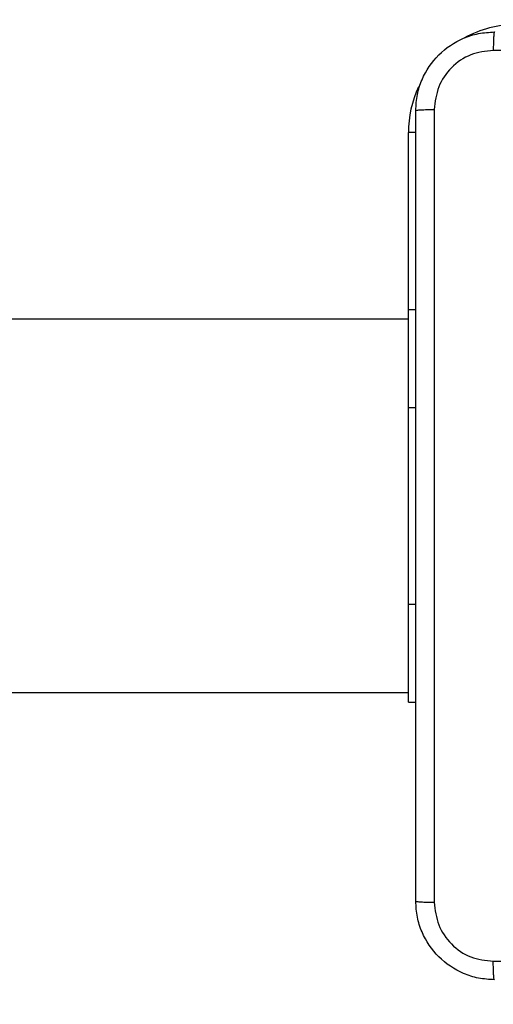
# Model space of a CAD drawing. Units: millimetres. Extents: x -496 to 1418, y 40 to 1357.
# Drawn here: x 368 to 373, y 457 to 467 of the extents above; entities that cross this region are included whole.
import ezdxf

# ---------------------------------------------------------------- set-up
doc = ezdxf.new("R2010")
doc.units = ezdxf.units.MM
doc.header["$PDSIZE"] = -1
doc.layers.add('VP-DIM', color=7, linetype='Continuous')
doc.layers.add('VP-EQ', color=7, linetype='Continuous', true_color=0x8a3492)
doc.dimstyles.get("Standard").update_dxf_attribs({"dimtxt": 14, "dimasz": 20, "dimexe": 20, "dimexo": 50, "dimgap": 20, "dimtad": 0, "dimdec": 0, "dimzin": 0, "dimdsep": 46, "dimtxsty": 'Standard', "dimcen": -0.09, "dimadec": 0, "dimazin": 0, "dimtfac": 1, "dimtdec": 4, "dimtofl": 0, "dimtmove": 0, "dimatfit": 3, "dimfxl": 70, "dimfxlon": 1, "dimtolj": 1, "dimtzin": 0, "dimarcsym": 0})

# ---------------------------------------------------------------- blocks, each defined once
blk = doc.blocks.new('*D53')
at = {"layer": 'Defpoints', "color": 0}
for p in [(1190.267, 1337.426), (1190.267, 466.169), (65.257, 424.682)]:
    blk.add_point(p, dxfattribs=at)
at = {"layer": 'VP-DIM', "color": 0, "lineweight": -2}
for p, q in [((65.257, 1267.426), (65.257, 1357.426)), ((1190.267, 1267.426), (1190.267, 1357.426)), ((85.257, 1337.426), (578.539, 1337.426)), ((1170.267, 1337.426), (660.539, 1337.426))]:
    blk.add_line(p, q, dxfattribs=at)
at = {"layer": 'VP-DIM', "color": 0}
for points in [[(85.257, 1340.759), (85.257, 1334.092), (65.257, 1337.426)], [(1170.267, 1334.092), (1170.267, 1340.759), (1190.267, 1337.426)]]:
    blk.add_solid(points, dxfattribs=at)
at = {"layer": 'VP-DIM', "color": 0, "insert": (619.539, 1337.426), "char_height": 14, "attachment_point": 5}
blk.add_mtext('\\A1;1125', dxfattribs=at)
blk = doc.blocks.new('RC1506_')
at = {"color": 0, "linetype": 'Continuous', "lineweight": 25}
for p, q in [((371.667, 463.667), (371.667, 465.467)), ((371.743, 465.467), (371.667, 465.467)), ((371.667, 462.667), (371.667, 463.667)), ((371.667, 463.667), (371.742, 463.667)), ((371.667, 463.567), (310.197, 463.567)), ((371.667, 460.667), (371.667, 462.667)), ((371.667, 462.667), (371.742, 462.667)), ((371.667, 459.667), (371.667, 460.667)), ((371.667, 460.667), (371.742, 460.667)), ((310.355, 459.767), (371.667, 459.767)), ((371.667, 459.667), (371.742, 459.667))]:
    blk.add_line(p, q, dxfattribs=at)
for start, end in [(90, 118.7455), (154.8905, 180)]:
    blk.add_arc((372.767, 465.467), 1.1, start, end, dxfattribs=at)
for points, knots in [([(371.742, 465.692), (371.745, 465.747), (371.751, 465.854), (371.816, 466.054), (371.962, 466.272), (372.18, 466.417), (372.38, 466.482), (372.487, 466.489), (372.542, 466.492)], [0, 0, 0, 0, 0.130545, 0.257552, 0.500003, 0.742662, 0.869628, 1, 1, 1, 1]), ([(372.542, 466.492), (372.54, 466.489), (372.538, 466.483), (372.534, 466.441), (372.532, 466.379), (372.531, 466.329), (372.531, 466.304)], [0, 0, 0, 0, 0.249937, 0.499907, 0.749642, 1, 1, 1, 1]), ([(372.531, 466.304), (372.452, 466.295), (372.295, 466.277), (372.096, 466.138), (371.957, 465.939), (371.939, 465.781), (371.929, 465.703)], [0, 0, 0, 0, 0.249963, 0.500051, 0.750009, 1, 1, 1, 1]), ([(376.567, 466.304), (375.894, 466.304), (374.548, 466.304), (373.203, 466.304), (372.531, 466.304)], [0, 0, 0, 0, 0.499992, 1, 1, 1, 1]), ([(371.742, 465.692), (371.745, 465.693), (371.75, 465.696), (371.793, 465.699), (371.855, 465.702), (371.905, 465.702), (371.929, 465.703)], [0, 0, 0, 0, 0.2503879, 0.5001213, 0.750045, 1, 1, 1, 1]), ([(371.742, 457.642), (371.742, 458.536), (371.742, 460.324), (371.742, 463.01), (371.742, 464.798), (371.742, 465.692)], [0, 0, 0, 0, 0.333294, 0.6667, 1, 1, 1, 1]), ([(371.929, 465.703), (371.929, 464.806), (371.93, 463.013), (371.93, 460.321), (371.929, 458.528), (371.929, 457.631)], [0, 0, 0, 0, 0.333336, 0.666664, 1, 1, 1, 1]), ([(371.742, 457.642), (371.745, 457.641), (371.75, 457.638), (371.793, 457.634), (371.855, 457.632), (371.904, 457.631), (371.929, 457.631)], [0, 0, 0, 0, 0.249937, 0.499857, 0.749589, 1, 1, 1, 1]), ([(372.542, 456.842), (372.487, 456.845), (372.38, 456.852), (372.18, 456.916), (371.962, 457.062), (371.816, 457.28), (371.751, 457.48), (371.745, 457.587), (371.742, 457.642)], [0, 0, 0, 0, 0.130354, 0.257313, 0.499979, 0.742418, 0.869459, 1, 1, 1, 1]), ([(371.929, 457.631), (371.939, 457.552), (371.957, 457.395), (372.096, 457.196), (372.295, 457.057), (372.452, 457.039), (372.531, 457.03)], [0, 0, 0, 0, 0.250033, 0.499939, 0.750048, 1, 1, 1, 1]), ([(372.531, 457.03), (373.427, 457.03), (375.22, 457.03), (377.913, 457.03), (379.706, 457.03), (380.602, 457.03)], [0, 0, 0, 0, 0.333337, 0.666663, 1, 1, 1, 1]), ([(372.542, 456.842), (372.54, 456.845), (372.538, 456.85), (372.534, 456.893), (372.532, 456.955), (372.531, 457.005), (372.531, 457.03)], [0, 0, 0, 0, 0.250348, 0.500095, 0.749969, 1, 1, 1, 1])]:
    blk.add_open_spline(points, degree=3, knots=knots, dxfattribs=at)
blk = doc.blocks.new('RC1506_2D')
at = {"layer": 'VP-EQ', "color": 0}
blk.add_blockref('RC1506_', (0, 0), dxfattribs=at)

msp = doc.modelspace()

# ---------------------------------------------------------------- block references
at = {"layer": 'VP-EQ', "color": 0}
msp.add_blockref('RC1506_2D', (0, 0), dxfattribs=at)

# ---------------------------------------------------------------- dimensions: what is measured, and where the dimension line sits
at = {"layer": 'VP-DIM', "color": 0}
dim = msp.add_linear_dim(base=(1190.267, 1337.426), p1=(65.257, 424.682), p2=(1190.267, 466.169), dimstyle='Standard', dxfattribs=at)
dim.commit()
dim.dimension.update_dxf_attribs({"geometry": '*D53', "text_midpoint": (619.539, 1337.426), "dimtype": 160})

doc.saveas('drawing.dxf')
